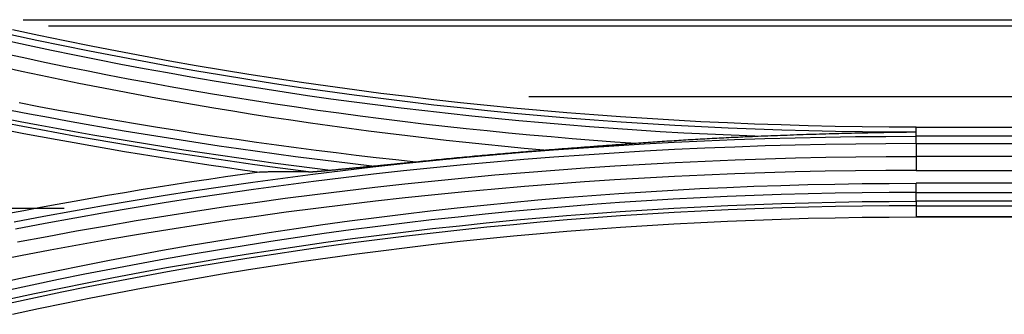
# Model space of a CAD drawing. Units: millimetres. Extents: x 0 to 5164, y 0 to 3683.
# Drawn here: x 1234 to 1262, y 2775 to 2783 of the extents above; entities that cross this region are included whole.
import ezdxf

# ---------------------------------------------------------------- set-up
doc = ezdxf.new("R2010")
doc.units = ezdxf.units.MM
doc.layers.add('LG-Product', color=3, linetype='Continuous')

msp = doc.modelspace()

# ---------------------------------------------------------------- linework, layer by layer
at = {"layer": 'LG-Product', "linetype": 'Continuous'}
for p, q in [((1234.168, 2783.463), (1328.76, 2783.463)), ((1234.884, 2783.289), (1328.044, 2783.289)), ((1248.494, 2781.287), (1314.426, 2781.287)), ((1259.474, 2780.421), (1303.438, 2780.421)), ((1259.474, 2780.284), (1259.474, 2780.421)), ((1259.474, 2780.161), (1259.474, 2780.284)), ((1303.438, 2780.161), (1259.474, 2780.161)), ((1259.474, 2779.953), (1303.438, 2779.953)), ((1303.438, 2779.589), (1259.474, 2779.589)), ((1259.474, 2779.191), (1303.438, 2779.191)), ((1303.438, 2778.828), (1259.474, 2778.828)), ((1259.474, 2778.569), (1303.438, 2778.569)), ((1303.438, 2778.319), (1259.474, 2778.319)), ((1186.65, 2778.125), (1235.327, 2778.125)), ((1259.474, 2778.194), (1259.474, 2777.875)), ((1259.474, 2778.194), (1303.438, 2778.194)), ((1259.468, 2777.875), (1303.452, 2777.875)), ((1303.438, 2777.875), (1259.474, 2777.875))]:
    msp.add_line(p, q, dxfattribs=at)
for points in [[(1233.816, 2783.048), (1234.559, 2782.888), (1235.302, 2782.732), (1236.047, 2782.581), (1236.793, 2782.435), (1237.54, 2782.294), (1238.288, 2782.157), (1239.037, 2782.026), (1239.786, 2781.899), (1240.537, 2781.776), (1241.288, 2781.659), (1242.04, 2781.547), (1242.793, 2781.439), (1243.546, 2781.336), (1244.3, 2781.238), (1245.055, 2781.144), (1245.81, 2781.056), (1246.566, 2780.972), (1247.323, 2780.894), (1248.08, 2780.819), (1248.837, 2780.75), (1249.595, 2780.686), (1250.354, 2780.626), (1251.113, 2780.571), (1251.872, 2780.521), (1252.631, 2780.476), (1253.391, 2780.436), (1254.15, 2780.4), (1254.91, 2780.369), (1255.671, 2780.343), (1256.431, 2780.322), (1257.191, 2780.305), (1257.952, 2780.293), (1258.713, 2780.286), (1259.474, 2780.284)], [(1259.474, 2780.421), (1258.709, 2780.423), (1257.944, 2780.43), (1257.18, 2780.442), (1256.416, 2780.459), (1255.653, 2780.481), (1254.892, 2780.507), (1254.13, 2780.538), (1253.37, 2780.574), (1252.61, 2780.614), (1251.851, 2780.66), (1251.093, 2780.71), (1250.336, 2780.765), (1249.579, 2780.824), (1248.823, 2780.889), (1248.068, 2780.958), (1247.314, 2781.032), (1246.56, 2781.111), (1245.807, 2781.194), (1245.055, 2781.283), (1244.304, 2781.376), (1243.553, 2781.473), (1242.804, 2781.576), (1242.055, 2781.683), (1241.307, 2781.795), (1240.559, 2781.912), (1239.813, 2782.034), (1239.067, 2782.16), (1238.322, 2782.291), (1237.578, 2782.427), (1236.834, 2782.568), (1236.092, 2782.713), (1235.35, 2782.863), (1234.609, 2783.018), (1233.869, 2783.177)], [(1254.902, 2780.161), (1254.232, 2780.188), (1253.563, 2780.219), (1252.893, 2780.253), (1252.224, 2780.291), (1251.555, 2780.333), (1250.886, 2780.379), (1250.217, 2780.428), (1249.549, 2780.481), (1248.881, 2780.538), (1248.213, 2780.598), (1247.546, 2780.662), (1246.879, 2780.73), (1246.212, 2780.802), (1245.546, 2780.877), (1244.881, 2780.957), (1244.216, 2781.039), (1243.552, 2781.126), (1242.888, 2781.216), (1242.224, 2781.31), (1241.561, 2781.408), (1240.899, 2781.51), (1240.237, 2781.615), (1239.576, 2781.724), (1238.915, 2781.837), (1238.255, 2781.954), (1237.596, 2782.074), (1236.938, 2782.198), (1236.28, 2782.325), (1235.624, 2782.456), (1234.968, 2782.591), (1234.313, 2782.73), (1233.658, 2782.872)], [(1233.594, 2782.516), (1234.185, 2782.388), (1234.776, 2782.263), (1235.368, 2782.14), (1235.961, 2782.021), (1236.554, 2781.904), (1237.148, 2781.791), (1237.742, 2781.68), (1238.337, 2781.573), (1238.933, 2781.468), (1239.529, 2781.367), (1240.125, 2781.268), (1240.722, 2781.173), (1241.32, 2781.08), (1241.917, 2780.991), (1242.516, 2780.904), (1243.115, 2780.821), (1243.714, 2780.74), (1244.314, 2780.662), (1244.915, 2780.588), (1245.515, 2780.516), (1246.116, 2780.448), (1246.718, 2780.382), (1247.32, 2780.32), (1247.922, 2780.26), (1248.524, 2780.204), (1249.127, 2780.15), (1249.729, 2780.1), (1250.333, 2780.053), (1250.936, 2780.008), (1251.54, 2779.967)], [(1248.919, 2779.769), (1248.367, 2779.819), (1247.814, 2779.871), (1247.262, 2779.926), (1246.71, 2779.984), (1246.159, 2780.044), (1245.608, 2780.106), (1245.057, 2780.171), (1244.506, 2780.238), (1243.956, 2780.309), (1243.406, 2780.381), (1242.856, 2780.456), (1242.307, 2780.534), (1241.758, 2780.614), (1241.21, 2780.696), (1240.662, 2780.782), (1240.114, 2780.869), (1239.567, 2780.959), (1239.021, 2781.052), (1238.475, 2781.147), (1237.929, 2781.245), (1237.384, 2781.345), (1236.839, 2781.448), (1236.294, 2781.553), (1235.75, 2781.66), (1235.207, 2781.771), (1234.664, 2781.883), (1234.122, 2781.998), (1233.58, 2782.116)], [(1234.053, 2781.115), (1234.611, 2781.008), (1235.17, 2780.904), (1235.73, 2780.803), (1236.289, 2780.703), (1236.85, 2780.606), (1237.41, 2780.512), (1237.971, 2780.42), (1238.532, 2780.33), (1239.094, 2780.243), (1239.656, 2780.158), (1240.219, 2780.075), (1240.782, 2779.995), (1241.345, 2779.917), (1241.909, 2779.842), (1242.473, 2779.769), (1243.037, 2779.698), (1243.602, 2779.63), (1244.167, 2779.564), (1244.732, 2779.5), (1245.297, 2779.439)], [(1244.053, 2779.314), (1243.511, 2779.378), (1242.969, 2779.443), (1242.428, 2779.511), (1241.887, 2779.581), (1241.346, 2779.653), (1240.806, 2779.727), (1240.266, 2779.804), (1239.726, 2779.883), (1239.187, 2779.964), (1238.648, 2780.047), (1238.109, 2780.132), (1237.571, 2780.219), (1237.033, 2780.309), (1236.495, 2780.401), (1235.958, 2780.495), (1235.421, 2780.591), (1234.885, 2780.69), (1234.349, 2780.79), (1233.813, 2780.893)], [(1233.568, 2780.682), (1234.082, 2780.582), (1234.597, 2780.485), (1235.111, 2780.389), (1235.627, 2780.296), (1236.142, 2780.205), (1236.658, 2780.115), (1237.174, 2780.028), (1237.691, 2779.943), (1238.208, 2779.86), (1238.725, 2779.778), (1239.243, 2779.699), (1239.761, 2779.622), (1240.279, 2779.547), (1240.798, 2779.474), (1241.316, 2779.402), (1241.836, 2779.333), (1242.355, 2779.266), (1242.875, 2779.201)], [(1242.252, 2779.153), (1241.744, 2779.219), (1241.236, 2779.286), (1240.729, 2779.356), (1240.222, 2779.428), (1239.715, 2779.501), (1239.208, 2779.577), (1238.702, 2779.654), (1238.196, 2779.734), (1237.691, 2779.815), (1237.186, 2779.898), (1236.681, 2779.983), (1236.176, 2780.07), (1235.672, 2780.159), (1235.168, 2780.25), (1234.665, 2780.343), (1234.162, 2780.438), (1233.659, 2780.535)], [(1233.71, 2780.334), (1234.184, 2780.243), (1234.66, 2780.154), (1235.135, 2780.066), (1235.611, 2779.98), (1236.087, 2779.896), (1236.564, 2779.813), (1237.04, 2779.732), (1237.517, 2779.653), (1237.994, 2779.576), (1238.472, 2779.5), (1238.95, 2779.426), (1239.428, 2779.354), (1239.906, 2779.284), (1240.385, 2779.215), (1240.864, 2779.148)], [(1254.902, 2780.161), (1254.994, 2780.165), (1255.085, 2780.169), (1255.177, 2780.173), (1255.268, 2780.176), (1255.36, 2780.18), (1255.451, 2780.183), (1255.542, 2780.187), (1255.634, 2780.19), (1255.725, 2780.194), (1255.817, 2780.197), (1255.908, 2780.2), (1256, 2780.204), (1256.091, 2780.207), (1256.183, 2780.21), (1256.274, 2780.213), (1256.366, 2780.216), (1256.457, 2780.219), (1256.549, 2780.222), (1256.64, 2780.225), (1256.731, 2780.227), (1256.823, 2780.23), (1256.914, 2780.233), (1257.006, 2780.235), (1257.097, 2780.238), (1257.189, 2780.241), (1257.28, 2780.243), (1257.371, 2780.245), (1257.463, 2780.248), (1257.554, 2780.25), (1257.646, 2780.252), (1257.737, 2780.254), (1257.829, 2780.256), (1257.92, 2780.258), (1258.011, 2780.26), (1258.103, 2780.262), (1258.194, 2780.264), (1258.286, 2780.266), (1258.377, 2780.268), (1258.468, 2780.269), (1258.56, 2780.271), (1258.651, 2780.273), (1258.743, 2780.274), (1258.834, 2780.276), (1258.926, 2780.277), (1259.017, 2780.278), (1259.108, 2780.279), (1259.2, 2780.281), (1259.291, 2780.282), (1259.383, 2780.283), (1259.474, 2780.284)], [(1233.913, 2777.736), (1234.755, 2777.895), (1235.598, 2778.049), (1236.441, 2778.198), (1237.286, 2778.341), (1238.132, 2778.479), (1238.979, 2778.611), (1239.826, 2778.738), (1240.674, 2778.86), (1241.523, 2778.976), (1242.373, 2779.086), (1243.223, 2779.191), (1244.075, 2779.291), (1244.927, 2779.386), (1245.779, 2779.474), (1246.633, 2779.558), (1247.486, 2779.636), (1248.341, 2779.709), (1249.195, 2779.776), (1250.05, 2779.838), (1250.906, 2779.894), (1251.762, 2779.945), (1252.618, 2779.99), (1253.474, 2780.03), (1254.33, 2780.065), (1255.187, 2780.095), (1256.044, 2780.119), (1256.902, 2780.137), (1257.759, 2780.151), (1258.617, 2780.159), (1259.474, 2780.161)], [(1259.474, 2779.953), (1258.618, 2779.95), (1257.761, 2779.942), (1256.905, 2779.929), (1256.049, 2779.91), (1255.193, 2779.886), (1254.337, 2779.857), (1253.482, 2779.822), (1252.627, 2779.782), (1251.772, 2779.737), (1250.917, 2779.686), (1250.063, 2779.629), (1249.209, 2779.568), (1248.355, 2779.5), (1247.502, 2779.428), (1246.65, 2779.35), (1245.797, 2779.267), (1244.946, 2779.178), (1244.095, 2779.083), (1243.245, 2778.984), (1242.396, 2778.879), (1241.547, 2778.768), (1240.699, 2778.652), (1239.852, 2778.531), (1239.006, 2778.404), (1238.16, 2778.272), (1237.316, 2778.134), (1236.472, 2777.991), (1235.629, 2777.842), (1234.788, 2777.689), (1233.947, 2777.529)], [(1248.919, 2779.769), (1248.972, 2779.773), (1249.024, 2779.778), (1249.077, 2779.782), (1249.129, 2779.786), (1249.182, 2779.79), (1249.234, 2779.794), (1249.287, 2779.798), (1249.339, 2779.802), (1249.392, 2779.806), (1249.444, 2779.81), (1249.497, 2779.814), (1249.549, 2779.818), (1249.602, 2779.822), (1249.654, 2779.826), (1249.707, 2779.83), (1249.759, 2779.834), (1249.812, 2779.838), (1249.864, 2779.842), (1249.917, 2779.846), (1249.969, 2779.85), (1250.022, 2779.854), (1250.074, 2779.858), (1250.127, 2779.862), (1250.179, 2779.866), (1250.232, 2779.87), (1250.284, 2779.874), (1250.336, 2779.878), (1250.389, 2779.882), (1250.441, 2779.886), (1250.494, 2779.89), (1250.546, 2779.894), (1250.598, 2779.897), (1250.651, 2779.901), (1250.703, 2779.905), (1250.755, 2779.909), (1250.808, 2779.913), (1250.86, 2779.917), (1250.913, 2779.921), (1250.965, 2779.925), (1251.017, 2779.929), (1251.069, 2779.932), (1251.122, 2779.936), (1251.174, 2779.94), (1251.226, 2779.944), (1251.279, 2779.948), (1251.331, 2779.952), (1251.383, 2779.956), (1251.435, 2779.959), (1251.488, 2779.963), (1251.54, 2779.967)], [(1251.54, 2779.967), (1251.607, 2779.972), (1251.674, 2779.977), (1251.741, 2779.982), (1251.808, 2779.986), (1251.875, 2779.991), (1251.942, 2779.996), (1252.009, 2780.001), (1252.076, 2780.005), (1252.143, 2780.01), (1252.211, 2780.014), (1252.278, 2780.019), (1252.345, 2780.023), (1252.412, 2780.028), (1252.479, 2780.032), (1252.546, 2780.036), (1252.613, 2780.041), (1252.681, 2780.045), (1252.748, 2780.049), (1252.815, 2780.053), (1252.882, 2780.057), (1252.949, 2780.061), (1253.017, 2780.065), (1253.084, 2780.069), (1253.151, 2780.073), (1253.218, 2780.077), (1253.286, 2780.081), (1253.353, 2780.085), (1253.42, 2780.089), (1253.487, 2780.092), (1253.555, 2780.096), (1253.622, 2780.1), (1253.689, 2780.103), (1253.757, 2780.107), (1253.824, 2780.11), (1253.891, 2780.114), (1253.959, 2780.117), (1254.026, 2780.121), (1254.093, 2780.124), (1254.161, 2780.127), (1254.228, 2780.131), (1254.295, 2780.134), (1254.363, 2780.137), (1254.43, 2780.14), (1254.498, 2780.143), (1254.565, 2780.146), (1254.632, 2780.15), (1254.7, 2780.152), (1254.767, 2780.155), (1254.835, 2780.158), (1254.902, 2780.161)], [(1259.474, 2779.953), (1259.474, 2779.96), (1259.474, 2779.967), (1259.474, 2779.973), (1259.474, 2779.98), (1259.474, 2779.986), (1259.474, 2779.992), (1259.474, 2779.999), (1259.474, 2780.005), (1259.474, 2780.011), (1259.474, 2780.017), (1259.474, 2780.023), (1259.474, 2780.029), (1259.474, 2780.034), (1259.474, 2780.04), (1259.474, 2780.045), (1259.474, 2780.051), (1259.474, 2780.056), (1259.474, 2780.061), (1259.474, 2780.066), (1259.474, 2780.071), (1259.474, 2780.076), (1259.474, 2780.081), (1259.474, 2780.085), (1259.474, 2780.09), (1259.474, 2780.094), (1259.474, 2780.098), (1259.474, 2780.102), (1259.474, 2780.106), (1259.474, 2780.11), (1259.474, 2780.114), (1259.474, 2780.118), (1259.474, 2780.121), (1259.474, 2780.125), (1259.474, 2780.128), (1259.474, 2780.131), (1259.474, 2780.134), (1259.474, 2780.137), (1259.474, 2780.139), (1259.474, 2780.142), (1259.474, 2780.144), (1259.474, 2780.147), (1259.474, 2780.149), (1259.474, 2780.151), (1259.474, 2780.153), (1259.474, 2780.155), (1259.474, 2780.156), (1259.474, 2780.158), (1259.474, 2780.159), (1259.474, 2780.16), (1259.474, 2780.161)], [(1259.474, 2779.953), (1259.474, 2779.589)], [(1245.297, 2779.439), (1245.37, 2779.447), (1245.442, 2779.455), (1245.514, 2779.462), (1245.587, 2779.469), (1245.659, 2779.477), (1245.732, 2779.484), (1245.804, 2779.492), (1245.876, 2779.499), (1245.949, 2779.506), (1246.021, 2779.513), (1246.093, 2779.52), (1246.166, 2779.528), (1246.238, 2779.535), (1246.311, 2779.542), (1246.383, 2779.549), (1246.455, 2779.556), (1246.528, 2779.563), (1246.6, 2779.569), (1246.673, 2779.576), (1246.745, 2779.583), (1246.818, 2779.59), (1246.89, 2779.597), (1246.962, 2779.603), (1247.035, 2779.61), (1247.107, 2779.617), (1247.18, 2779.623), (1247.252, 2779.63), (1247.325, 2779.636), (1247.397, 2779.643), (1247.47, 2779.649), (1247.542, 2779.656), (1247.614, 2779.662), (1247.687, 2779.668), (1247.759, 2779.674), (1247.832, 2779.681), (1247.904, 2779.687), (1247.977, 2779.693), (1248.049, 2779.699), (1248.122, 2779.705), (1248.194, 2779.711), (1248.267, 2779.717), (1248.339, 2779.723), (1248.412, 2779.729), (1248.484, 2779.735), (1248.557, 2779.741), (1248.629, 2779.747), (1248.702, 2779.752), (1248.774, 2779.758), (1248.847, 2779.764), (1248.919, 2779.769)], [(1234.006, 2777.168), (1234.845, 2777.326), (1235.684, 2777.48), (1236.525, 2777.628), (1237.367, 2777.771), (1238.209, 2777.908), (1239.053, 2778.04), (1239.898, 2778.167), (1240.743, 2778.288), (1241.589, 2778.404), (1242.436, 2778.515), (1243.283, 2778.62), (1244.132, 2778.72), (1244.98, 2778.814), (1245.83, 2778.903), (1246.68, 2778.987), (1247.53, 2779.065), (1248.381, 2779.137), (1249.232, 2779.205), (1250.084, 2779.266), (1250.937, 2779.323), (1251.79, 2779.374), (1252.643, 2779.419), (1253.496, 2779.46), (1254.349, 2779.494), (1255.203, 2779.524), (1256.057, 2779.547), (1256.911, 2779.566), (1257.765, 2779.579), (1258.62, 2779.586), (1259.474, 2779.589)], [(1244.053, 2779.314), (1244.077, 2779.317), (1244.102, 2779.319), (1244.126, 2779.321), (1244.151, 2779.324), (1244.176, 2779.326), (1244.201, 2779.328), (1244.225, 2779.331), (1244.25, 2779.333), (1244.275, 2779.335), (1244.3, 2779.338), (1244.324, 2779.34), (1244.349, 2779.343), (1244.374, 2779.345), (1244.399, 2779.348), (1244.424, 2779.35), (1244.448, 2779.352), (1244.473, 2779.355), (1244.498, 2779.357), (1244.523, 2779.36), (1244.548, 2779.362), (1244.573, 2779.365), (1244.598, 2779.367), (1244.622, 2779.37), (1244.647, 2779.372), (1244.672, 2779.375), (1244.697, 2779.377), (1244.722, 2779.38), (1244.747, 2779.383), (1244.772, 2779.385), (1244.797, 2779.388), (1244.822, 2779.39), (1244.847, 2779.393), (1244.872, 2779.395), (1244.897, 2779.398), (1244.922, 2779.4), (1244.947, 2779.403), (1244.972, 2779.406), (1244.997, 2779.408), (1245.022, 2779.411), (1245.047, 2779.413), (1245.072, 2779.416), (1245.097, 2779.419), (1245.122, 2779.421), (1245.147, 2779.424), (1245.172, 2779.426), (1245.197, 2779.429), (1245.222, 2779.432), (1245.247, 2779.434), (1245.272, 2779.437), (1245.297, 2779.439)], [(1259.474, 2779.589), (1259.474, 2779.582), (1259.474, 2779.575), (1259.474, 2779.568), (1259.474, 2779.561), (1259.474, 2779.553), (1259.474, 2779.546), (1259.474, 2779.539), (1259.474, 2779.532), (1259.474, 2779.524), (1259.474, 2779.517), (1259.474, 2779.509), (1259.474, 2779.501), (1259.474, 2779.494), (1259.474, 2779.486), (1259.474, 2779.478), (1259.474, 2779.47), (1259.474, 2779.462), (1259.474, 2779.454), (1259.474, 2779.447), (1259.474, 2779.439), (1259.474, 2779.43), (1259.474, 2779.422), (1259.474, 2779.414), (1259.474, 2779.406), (1259.474, 2779.398), (1259.474, 2779.39), (1259.474, 2779.381), (1259.474, 2779.373), (1259.474, 2779.365), (1259.474, 2779.357), (1259.474, 2779.348), (1259.474, 2779.34), (1259.474, 2779.332), (1259.474, 2779.323), (1259.474, 2779.315), (1259.474, 2779.307), (1259.474, 2779.298), (1259.474, 2779.29), (1259.474, 2779.282), (1259.474, 2779.273), (1259.474, 2779.265), (1259.474, 2779.257), (1259.474, 2779.248), (1259.474, 2779.24), (1259.474, 2779.232), (1259.474, 2779.223), (1259.474, 2779.215), (1259.474, 2779.207), (1259.474, 2779.199), (1259.474, 2779.191)], [(1259.474, 2779.191), (1258.615, 2779.188), (1257.757, 2779.181), (1256.899, 2779.168), (1256.043, 2779.149), (1255.188, 2779.125), (1254.333, 2779.095), (1253.479, 2779.06), (1252.627, 2779.02), (1251.775, 2778.974), (1250.924, 2778.923), (1250.074, 2778.867), (1249.225, 2778.805), (1248.377, 2778.737), (1247.53, 2778.665), (1246.683, 2778.587), (1245.838, 2778.503), (1244.993, 2778.415), (1244.15, 2778.321), (1243.307, 2778.221), (1242.465, 2778.117), (1241.624, 2778.007), (1240.784, 2777.892), (1239.945, 2777.771), (1239.106, 2777.645), (1238.269, 2777.514), (1237.433, 2777.377), (1236.597, 2777.236), (1235.762, 2777.088), (1234.929, 2776.936), (1234.096, 2776.778), (1233.264, 2776.615)], [(1240.864, 2779.148), (1240.385, 2779.081), (1239.906, 2779.012), (1239.427, 2778.941), (1238.949, 2778.869), (1238.471, 2778.795), (1237.994, 2778.719), (1237.516, 2778.642), (1237.039, 2778.562), (1236.562, 2778.482), (1236.086, 2778.399), (1235.61, 2778.315), (1235.134, 2778.229), (1234.658, 2778.141), (1234.183, 2778.051), (1233.708, 2777.96)], [(1242.252, 2779.153), (1242.223, 2779.153), (1242.195, 2779.153), (1242.167, 2779.153), (1242.138, 2779.152), (1242.11, 2779.152), (1242.082, 2779.152), (1242.054, 2779.152), (1242.026, 2779.152), (1241.997, 2779.152), (1241.969, 2779.152), (1241.941, 2779.152), (1241.913, 2779.152), (1241.885, 2779.152), (1241.857, 2779.151), (1241.829, 2779.151), (1241.801, 2779.151), (1241.773, 2779.151), (1241.745, 2779.151), (1241.717, 2779.151), (1241.689, 2779.151), (1241.662, 2779.151), (1241.634, 2779.151), (1241.606, 2779.15), (1241.578, 2779.15), (1241.55, 2779.15), (1241.523, 2779.15), (1241.495, 2779.15), (1241.467, 2779.15), (1241.44, 2779.15), (1241.412, 2779.15), (1241.384, 2779.15), (1241.357, 2779.15), (1241.329, 2779.149), (1241.302, 2779.149), (1241.274, 2779.149), (1241.247, 2779.149), (1241.219, 2779.149), (1241.192, 2779.149), (1241.164, 2779.149), (1241.137, 2779.149), (1241.109, 2779.149), (1241.082, 2779.148), (1241.055, 2779.148), (1241.027, 2779.148), (1241, 2779.148), (1240.973, 2779.148), (1240.946, 2779.148), (1240.918, 2779.148), (1240.891, 2779.148), (1240.864, 2779.148)], [(1242.252, 2779.153), (1242.261, 2779.153), (1242.272, 2779.153), (1242.282, 2779.153), (1242.293, 2779.154), (1242.304, 2779.154), (1242.315, 2779.155), (1242.326, 2779.155), (1242.337, 2779.156), (1242.349, 2779.156), (1242.361, 2779.157), (1242.373, 2779.158), (1242.385, 2779.159), (1242.397, 2779.159), (1242.409, 2779.16), (1242.421, 2779.161), (1242.434, 2779.162), (1242.446, 2779.163), (1242.459, 2779.164), (1242.471, 2779.165), (1242.484, 2779.166), (1242.496, 2779.167), (1242.509, 2779.168), (1242.522, 2779.169), (1242.535, 2779.17), (1242.547, 2779.171), (1242.56, 2779.172), (1242.573, 2779.173), (1242.586, 2779.174), (1242.599, 2779.175), (1242.612, 2779.176), (1242.625, 2779.178), (1242.638, 2779.179), (1242.651, 2779.18), (1242.664, 2779.181), (1242.677, 2779.182), (1242.69, 2779.183), (1242.703, 2779.185), (1242.716, 2779.186), (1242.729, 2779.187), (1242.742, 2779.188), (1242.755, 2779.19), (1242.769, 2779.191), (1242.782, 2779.192), (1242.795, 2779.193), (1242.808, 2779.195), (1242.821, 2779.196), (1242.835, 2779.197), (1242.848, 2779.199), (1242.861, 2779.2), (1242.875, 2779.201)], [(1242.875, 2779.201), (1242.898, 2779.204), (1242.922, 2779.206), (1242.945, 2779.208), (1242.969, 2779.211), (1242.992, 2779.213), (1243.016, 2779.215), (1243.039, 2779.218), (1243.063, 2779.22), (1243.086, 2779.222), (1243.11, 2779.225), (1243.133, 2779.227), (1243.157, 2779.229), (1243.18, 2779.232), (1243.204, 2779.234), (1243.228, 2779.236), (1243.251, 2779.238), (1243.275, 2779.241), (1243.298, 2779.243), (1243.322, 2779.245), (1243.345, 2779.248), (1243.369, 2779.25), (1243.392, 2779.252), (1243.416, 2779.254), (1243.439, 2779.257), (1243.463, 2779.259), (1243.487, 2779.261), (1243.51, 2779.263), (1243.534, 2779.266), (1243.557, 2779.268), (1243.581, 2779.27), (1243.604, 2779.272), (1243.628, 2779.275), (1243.652, 2779.277), (1243.675, 2779.279), (1243.699, 2779.281), (1243.722, 2779.284), (1243.746, 2779.286), (1243.769, 2779.288), (1243.793, 2779.29), (1243.817, 2779.292), (1243.84, 2779.295), (1243.864, 2779.297), (1243.887, 2779.299), (1243.911, 2779.301), (1243.935, 2779.303), (1243.958, 2779.306), (1243.982, 2779.308), (1244.005, 2779.31), (1244.029, 2779.312), (1244.053, 2779.314)], [(1233.612, 2776.035), (1234.361, 2776.197), (1235.111, 2776.354), (1235.861, 2776.505), (1236.613, 2776.653), (1237.366, 2776.795), (1238.12, 2776.933), (1238.874, 2777.066), (1239.63, 2777.194), (1240.386, 2777.317), (1241.143, 2777.436), (1241.901, 2777.55), (1242.66, 2777.659), (1243.419, 2777.763), (1244.179, 2777.862), (1244.94, 2777.957), (1245.701, 2778.047), (1246.463, 2778.132), (1247.226, 2778.212), (1247.989, 2778.287), (1248.752, 2778.358), (1249.516, 2778.423), (1250.28, 2778.484), (1251.045, 2778.54), (1251.81, 2778.591), (1252.575, 2778.637), (1253.341, 2778.678), (1254.107, 2778.714), (1254.873, 2778.745), (1255.64, 2778.771), (1256.407, 2778.793), (1257.173, 2778.809), (1257.94, 2778.821), (1258.707, 2778.827), (1259.474, 2778.828)], [(1259.474, 2778.569), (1259.474, 2778.573), (1259.474, 2778.577), (1259.474, 2778.581), (1259.474, 2778.585), (1259.474, 2778.59), (1259.474, 2778.594), (1259.474, 2778.599), (1259.474, 2778.603), (1259.474, 2778.608), (1259.474, 2778.612), (1259.474, 2778.617), (1259.474, 2778.622), (1259.474, 2778.626), (1259.474, 2778.631), (1259.474, 2778.636), (1259.474, 2778.641), (1259.474, 2778.646), (1259.474, 2778.651), (1259.474, 2778.656), (1259.474, 2778.661), (1259.474, 2778.666), (1259.474, 2778.671), (1259.474, 2778.676), (1259.474, 2778.681), (1259.474, 2778.687), (1259.474, 2778.692), (1259.474, 2778.697), (1259.474, 2778.703), (1259.474, 2778.708), (1259.474, 2778.713), (1259.474, 2778.719), (1259.474, 2778.724), (1259.474, 2778.73), (1259.474, 2778.736), (1259.474, 2778.741), (1259.474, 2778.747), (1259.474, 2778.752), (1259.474, 2778.758), (1259.474, 2778.764), (1259.474, 2778.77), (1259.474, 2778.775), (1259.474, 2778.781), (1259.474, 2778.787), (1259.474, 2778.793), (1259.474, 2778.799), (1259.474, 2778.805), (1259.474, 2778.81), (1259.474, 2778.816), (1259.474, 2778.822), (1259.474, 2778.828)], [(1259.474, 2778.569), (1258.709, 2778.567), (1257.944, 2778.561), (1257.179, 2778.55), (1256.414, 2778.533), (1255.649, 2778.512), (1254.885, 2778.486), (1254.12, 2778.455), (1253.356, 2778.419), (1252.592, 2778.378), (1251.829, 2778.332), (1251.066, 2778.281), (1250.303, 2778.225), (1249.541, 2778.165), (1248.779, 2778.099), (1248.017, 2778.029), (1247.256, 2777.954), (1246.495, 2777.874), (1245.735, 2777.79), (1244.975, 2777.7), (1244.217, 2777.606), (1243.458, 2777.507), (1242.701, 2777.403), (1241.944, 2777.294), (1241.188, 2777.181), (1240.433, 2777.062), (1239.678, 2776.939), (1238.925, 2776.812), (1238.172, 2776.679), (1237.42, 2776.542), (1236.669, 2776.4), (1235.919, 2776.253), (1235.17, 2776.102), (1234.422, 2775.946), (1233.675, 2775.785)], [(1259.474, 2778.319), (1259.474, 2778.569)], [(1233.743, 2775.546), (1234.488, 2775.706), (1235.234, 2775.862), (1235.981, 2776.014), (1236.729, 2776.16), (1237.478, 2776.302), (1238.228, 2776.439), (1238.978, 2776.571), (1239.73, 2776.698), (1240.483, 2776.821), (1241.236, 2776.938), (1241.99, 2777.051), (1242.745, 2777.16), (1243.501, 2777.263), (1244.257, 2777.361), (1245.014, 2777.455), (1245.771, 2777.544), (1246.53, 2777.628), (1247.288, 2777.707), (1248.048, 2777.781), (1248.807, 2777.85), (1249.567, 2777.915), (1250.328, 2777.975), (1251.089, 2778.03), (1251.85, 2778.08), (1252.611, 2778.125), (1253.373, 2778.166), (1254.136, 2778.202), (1254.898, 2778.233), (1255.66, 2778.259), (1256.423, 2778.28), (1257.185, 2778.297), (1257.948, 2778.309), (1258.711, 2778.316), (1259.474, 2778.319)], [(1259.474, 2778.319), (1259.474, 2778.315), (1259.474, 2778.311), (1259.474, 2778.307), (1259.474, 2778.303), (1259.474, 2778.299), (1259.474, 2778.295), (1259.474, 2778.291), (1259.474, 2778.288), (1259.474, 2778.284), (1259.474, 2778.281), (1259.474, 2778.277), (1259.474, 2778.274), (1259.474, 2778.27), (1259.474, 2778.267), (1259.474, 2778.264), (1259.474, 2778.261), (1259.474, 2778.258), (1259.474, 2778.255), (1259.474, 2778.252), (1259.474, 2778.249), (1259.474, 2778.246), (1259.474, 2778.243), (1259.474, 2778.24), (1259.474, 2778.238), (1259.474, 2778.235), (1259.474, 2778.233), (1259.474, 2778.23), (1259.474, 2778.228), (1259.474, 2778.226), (1259.474, 2778.223), (1259.474, 2778.221), (1259.474, 2778.219), (1259.474, 2778.217), (1259.474, 2778.215), (1259.474, 2778.213), (1259.474, 2778.211), (1259.474, 2778.21), (1259.474, 2778.208), (1259.474, 2778.206), (1259.474, 2778.205), (1259.474, 2778.203), (1259.474, 2778.202), (1259.474, 2778.201), (1259.474, 2778.2), (1259.474, 2778.198), (1259.474, 2778.197), (1259.474, 2778.196), (1259.474, 2778.195), (1259.474, 2778.195), (1259.474, 2778.194)], [(1259.474, 2778.194), (1258.712, 2778.191), (1257.95, 2778.184), (1257.188, 2778.172), (1256.427, 2778.155), (1255.665, 2778.134), (1254.904, 2778.108), (1254.142, 2778.077), (1253.381, 2778.041), (1252.62, 2778.001), (1251.859, 2777.956), (1251.099, 2777.905), (1250.339, 2777.851), (1249.58, 2777.791), (1248.821, 2777.726), (1248.062, 2777.657), (1247.304, 2777.583), (1246.546, 2777.504), (1245.789, 2777.42), (1245.032, 2777.331), (1244.276, 2777.238), (1243.521, 2777.14), (1242.766, 2777.037), (1242.012, 2776.929), (1241.259, 2776.816), (1240.507, 2776.698), (1239.755, 2776.576), (1239.004, 2776.449), (1238.254, 2776.317), (1237.505, 2776.18), (1236.758, 2776.039), (1236.011, 2775.893), (1235.264, 2775.742), (1234.519, 2775.586), (1233.775, 2775.426)], [(1233.864, 2775.118), (1234.604, 2775.278), (1235.345, 2775.432), (1236.086, 2775.582), (1236.829, 2775.728), (1237.572, 2775.868), (1238.317, 2776.004), (1239.062, 2776.135), (1239.808, 2776.262), (1240.554, 2776.383), (1241.302, 2776.5), (1242.05, 2776.612), (1242.799, 2776.72), (1243.549, 2776.822), (1244.3, 2776.92), (1245.051, 2777.013), (1245.803, 2777.101), (1246.556, 2777.185), (1247.31, 2777.264), (1248.065, 2777.338), (1248.82, 2777.407), (1249.576, 2777.471), (1250.333, 2777.531), (1251.091, 2777.586), (1251.849, 2777.636), (1252.608, 2777.682), (1253.368, 2777.722), (1254.129, 2777.758), (1254.89, 2777.789), (1255.652, 2777.816), (1256.415, 2777.837), (1257.179, 2777.854), (1257.943, 2777.866), (1258.708, 2777.873), (1259.474, 2777.875)]]:
    msp.add_lwpolyline(points, dxfattribs=at)

doc.saveas('drawing.dxf')
